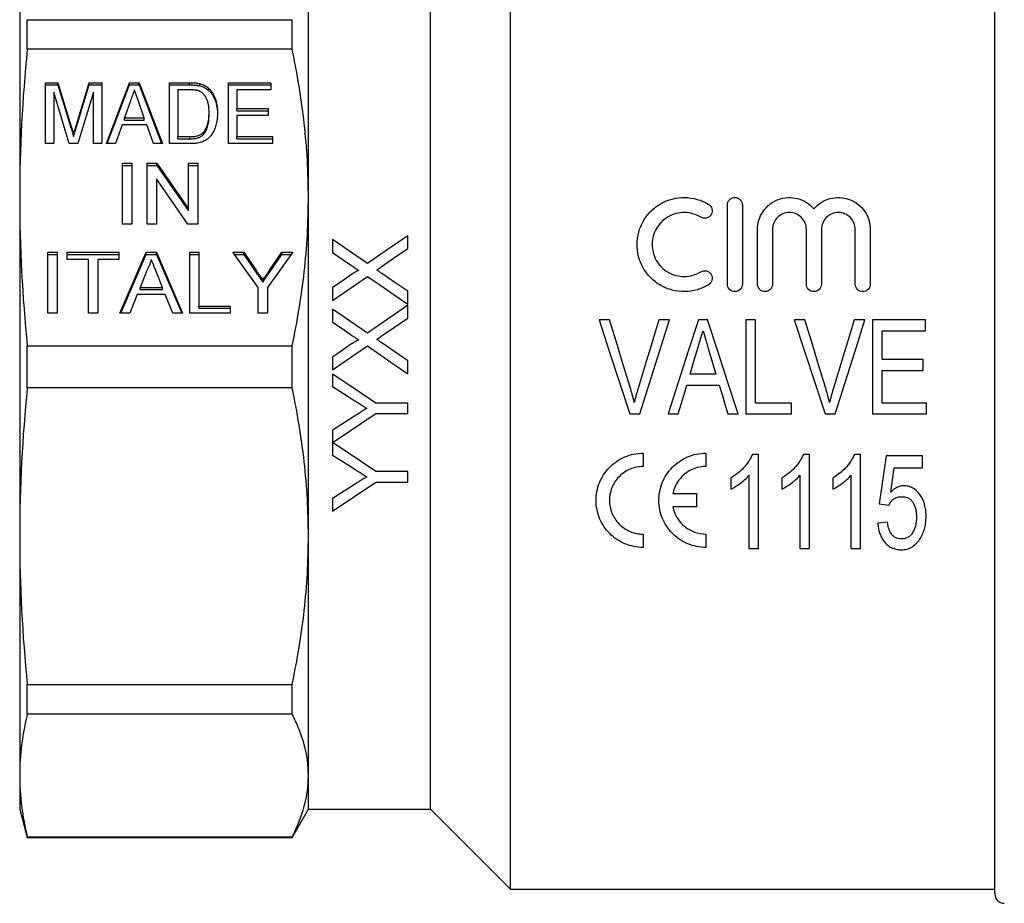
# Model space of a CAD drawing. Extents: x 163 to 244, y 70 to 275.
# Drawn here: x 163 to 215, y 165 to 212 of the extents above; entities that cross this region are included whole.
import ezdxf

# ---------------------------------------------------------------- set-up
doc = ezdxf.new("R2010")
doc.units = 0
doc.linetypes.add('PHANTOM', pattern=[12.7, 6.35, -1.27, 1.27, -1.27, 1.27, -1.27])
doc.layers.get('0').update_dxf_attribs({"linetype": 'CONTINUOUS'})

msp = doc.modelspace()

# ---------------------------------------------------------------- linework, layer by layer
at = {"color": 7, "linetype": 'CONTINUOUS'}
for p, q in [((189.159, 165.536), (189.159, 220.966)), ((214.909, 165.286), (214.909, 221.243)), ((184.909, 193.286), (184.909, 216.786)), ((163.059, 214.997), (163.059, 202.279)), ((178.409, 202.279), (178.409, 214.997)), ((163.461, 210.159), (163.461, 211.733)), ((163.461, 211.733), (177.543, 211.733)), ((177.543, 210.159), (177.543, 211.733)), ((177.543, 210.159), (163.461, 210.159)), ((164.423, 208.382), (165.094, 208.382)), ((164.423, 205.148), (164.423, 208.382)), ((165.094, 208.382), (165.787, 206.113)), ((165.094, 208.267), (165.094, 208.382)), ((166.078, 206.151), (166.76, 208.382)), ((166.76, 208.382), (167.43, 208.382)), ((166.76, 208.267), (166.76, 208.382)), ((167.43, 208.382), (167.43, 205.148)), ((167.67, 205.148), (168.906, 208.382)), ((168.906, 208.382), (169.41, 208.382)), ((168.906, 208.267), (168.906, 208.382)), ((169.41, 208.382), (170.645, 205.148)), ((169.41, 208.267), (169.41, 208.382)), ((171.02, 208.382), (172.085, 208.382)), ((171.02, 205.148), (171.02, 208.382)), ((174.161, 208.382), (176.404, 208.382)), ((174.161, 205.148), (174.161, 208.382)), ((176.404, 208.382), (176.404, 208.009)), ((164.423, 208.267), (165.094, 208.267)), ((165.694, 205.148), (164.872, 207.884)), ((164.872, 207.884), (164.872, 205.148)), ((165.094, 208.267), (165.787, 205.998)), ((166.078, 206.037), (166.76, 208.267)), ((166.981, 207.884), (166.159, 205.148)), ((166.76, 208.267), (167.43, 208.267)), ((166.981, 205.148), (166.981, 207.884)), ((167.714, 205.148), (168.906, 208.267)), ((168.906, 208.267), (169.41, 208.267)), ((169.41, 208.267), (170.601, 205.148)), ((171.02, 208.267), (172.085, 208.267)), ((171.468, 208.009), (171.468, 205.521)), ((172.094, 208.009), (171.468, 208.009)), ((172.636, 208.22), (172.636, 208.335)), ((173.09, 207.989), (173.09, 208.104)), ((174.161, 208.267), (176.404, 208.267)), ((174.609, 208.009), (174.609, 207.014)), ((176.404, 208.009), (174.609, 208.009)), ((168.947, 207.414), (168.631, 206.516)), ((169.684, 206.516), (169.387, 207.358)), ((173.129, 206.675), (173.129, 206.79)), ((174.609, 207.014), (176.27, 207.014)), ((174.609, 206.899), (174.609, 207.014)), ((174.609, 206.899), (176.27, 206.899)), ((176.27, 207.014), (176.27, 206.641)), ((168.631, 206.516), (169.684, 206.516)), ((168.631, 206.401), (168.631, 206.516)), ((168.631, 206.401), (169.684, 206.401)), ((169.684, 206.401), (169.684, 206.516)), ((174.609, 206.641), (174.609, 205.521)), ((176.27, 206.641), (174.609, 206.641)), ((168.499, 206.143), (168.148, 205.148)), ((169.816, 206.143), (168.499, 206.143)), ((170.167, 205.148), (169.816, 206.143)), ((172.832, 205.635), (172.832, 205.75)), ((165.927, 205.523), (165.927, 205.638)), ((171.468, 205.521), (172.104, 205.521)), ((171.468, 205.406), (171.468, 205.521)), ((171.468, 205.406), (172.104, 205.406)), ((174.609, 205.521), (176.494, 205.521)), ((174.609, 205.406), (174.609, 205.521)), ((174.609, 205.406), (176.494, 205.406)), ((176.494, 205.521), (176.494, 205.148)), ((164.872, 205.148), (164.423, 205.148)), ((166.159, 205.148), (165.694, 205.148)), ((167.43, 205.148), (166.981, 205.148)), ((168.148, 205.148), (167.67, 205.148)), ((170.645, 205.148), (170.167, 205.148)), ((172.136, 205.148), (171.02, 205.148)), ((176.494, 205.148), (174.161, 205.148)), ((168.532, 204.102), (169.026, 204.102)), ((168.532, 200.869), (168.532, 204.102)), ((168.532, 203.988), (169.026, 203.988)), ((169.026, 204.102), (169.026, 200.869)), ((169.834, 204.102), (170.355, 204.102)), ((169.834, 200.869), (169.834, 204.102)), ((169.834, 203.988), (170.355, 203.988)), ((170.355, 204.102), (172.032, 201.69)), ((170.355, 203.988), (170.355, 204.102)), ((170.355, 203.988), (172.032, 201.575)), ((172.032, 204.102), (172.526, 204.102)), ((172.032, 201.69), (172.032, 204.102)), ((172.032, 203.988), (172.526, 203.988)), ((172.526, 204.102), (172.526, 200.869)), ((172.004, 200.869), (170.327, 203.282)), ((170.327, 203.282), (170.327, 200.869)), ((163.059, 202.279), (163.059, 184.293)), ((178.409, 184.293), (178.409, 202.279)), ((172.032, 201.575), (172.032, 201.69)), ((200.686, 197.686), (200.686, 201.886)), ((201.486, 201.886), (201.486, 197.686)), ((169.026, 200.869), (168.532, 200.869)), ((170.327, 200.869), (169.834, 200.869)), ((172.526, 200.869), (172.004, 200.869)), ((202.286, 197.686), (202.286, 200.586)), ((203.086, 200.586), (203.086, 197.686)), ((204.886, 197.686), (204.886, 200.586)), ((205.686, 200.586), (205.686, 197.686)), ((207.486, 197.686), (207.486, 200.586)), ((208.286, 200.586), (208.286, 197.686)), ((179.696, 200.051), (179.696, 199.361)), ((183.696, 199.575), (183.696, 200.256)), ((164.558, 199.375), (165.052, 199.375)), ((164.558, 196.141), (164.558, 199.375)), ((164.558, 199.26), (165.052, 199.26)), ((165.052, 199.375), (165.052, 196.141)), ((165.59, 199.375), (168.327, 199.375)), ((165.59, 199.001), (165.59, 199.375)), ((165.59, 199.26), (168.327, 199.26)), ((166.712, 199.001), (165.59, 199.001)), ((166.712, 196.141), (166.712, 199.001)), ((168.327, 199.001), (167.206, 199.001)), ((167.206, 199.001), (167.206, 196.141)), ((168.327, 199.375), (168.327, 199.001)), ((168.387, 196.141), (169.777, 199.375)), ((168.436, 196.141), (169.777, 199.26)), ((169.777, 199.375), (170.333, 199.375)), ((169.777, 199.26), (169.777, 199.375)), ((169.777, 199.26), (170.333, 199.26)), ((170.333, 199.375), (171.723, 196.141)), ((170.333, 199.26), (170.333, 199.375)), ((170.333, 199.26), (171.674, 196.141)), ((172.097, 199.375), (172.59, 199.375)), ((172.097, 196.141), (172.097, 199.375)), ((172.097, 199.26), (172.59, 199.26)), ((172.59, 199.375), (172.59, 196.514)), ((174.39, 199.375), (174.974, 199.375)), ((175.736, 197.511), (174.39, 199.375)), ((174.473, 199.26), (174.974, 199.26)), ((174.974, 199.375), (175.653, 198.386)), ((174.974, 199.26), (174.974, 199.375)), ((174.974, 199.26), (175.653, 198.271)), ((177.576, 199.375), (176.23, 197.511)), ((176.34, 198.423), (176.992, 199.375)), ((176.34, 198.308), (176.992, 199.26)), ((176.992, 199.375), (177.576, 199.375)), ((176.992, 199.26), (176.992, 199.375)), ((176.992, 199.26), (177.493, 199.26)), ((169.816, 198.404), (169.458, 197.509)), ((170.652, 197.509), (170.312, 198.359)), ((175.984, 197.79), (175.984, 197.905)), ((169.458, 197.509), (170.652, 197.509)), ((169.458, 197.394), (169.458, 197.509)), ((169.458, 197.394), (170.652, 197.394)), ((170.652, 197.394), (170.652, 197.509)), ((175.736, 196.141), (175.736, 197.511)), ((176.23, 197.511), (176.23, 196.141)), ((179.696, 197.499), (179.696, 196.82)), ((169.309, 197.136), (168.911, 196.141)), ((170.801, 197.136), (169.309, 197.136)), ((171.199, 196.141), (170.801, 197.136)), ((183.696, 196.615), (183.696, 197.303)), ((172.59, 196.514), (174.25, 196.514)), ((172.59, 196.399), (172.59, 196.514)), ((172.59, 196.399), (174.25, 196.399)), ((174.25, 196.514), (174.25, 196.141)), ((179.696, 196.358), (179.696, 195.669)), ((183.696, 195.883), (183.696, 196.563)), ((165.052, 196.141), (164.558, 196.141)), ((167.206, 196.141), (166.712, 196.141)), ((168.911, 196.141), (168.387, 196.141)), ((171.723, 196.141), (171.199, 196.141)), ((174.25, 196.141), (172.097, 196.141)), ((176.23, 196.141), (175.736, 196.141)), ((194.422, 195.786), (193.86, 195.786)), ((196.033, 190.786), (197.612, 195.786)), ((197.612, 195.786), (197.05, 195.786)), ((199.633, 195.786), (199.149, 195.786)), ((201.666, 195.786), (201.666, 190.786)), ((202.179, 195.786), (201.666, 195.786)), ((202.179, 191.363), (202.179, 195.786)), ((204.807, 195.786), (204.245, 195.786)), ((207.997, 195.786), (207.435, 195.786)), ((211.217, 195.786), (208.397, 195.786)), ((208.397, 195.786), (208.397, 190.786)), ((211.217, 195.209), (211.217, 195.786)), ((208.909, 195.209), (211.217, 195.209)), ((208.909, 193.671), (208.909, 195.209)), ((163.461, 194.399), (177.543, 194.399)), ((163.461, 192.173), (163.461, 194.399)), ((177.543, 192.173), (177.543, 194.399)), ((179.696, 193.807), (179.696, 193.127)), ((199.686, 194.213), (200.076, 192.901)), ((183.696, 192.922), (183.696, 193.611)), ((184.909, 169.786), (184.909, 193.286)), ((211.089, 193.671), (208.909, 193.671)), ((211.089, 193.094), (211.089, 193.671)), ((179.696, 192.904), (179.696, 192.236)), ((200.076, 192.901), (198.704, 192.901)), ((208.909, 193.094), (211.089, 193.094)), ((208.909, 191.363), (208.909, 193.094)), ((177.543, 192.173), (163.461, 192.173)), ((198.533, 192.324), (200.248, 192.324)), ((183.696, 191.365), (182.001, 191.365)), ((183.696, 190.801), (183.696, 191.365)), ((204.102, 191.363), (202.179, 191.363)), ((204.102, 190.786), (204.102, 191.363)), ((211.281, 191.363), (208.909, 191.363)), ((211.281, 190.786), (211.281, 191.363)), ((182.001, 190.801), (183.696, 190.801)), ((195.506, 190.786), (196.033, 190.786)), ((197.529, 190.786), (198.076, 190.786)), ((200.704, 190.786), (201.252, 190.786)), ((201.666, 190.786), (204.102, 190.786)), ((205.891, 190.786), (206.417, 190.786)), ((208.397, 190.786), (211.281, 190.786)), ((179.696, 189.93), (179.696, 189.273)), ((179.696, 189.263), (179.696, 188.595)), ((196.208, 188.702), (196.208, 187.992)), ((199.548, 188.702), (199.548, 187.992)), ((202.345, 188.632), (202.015, 188.632)), ((202.345, 183.632), (202.345, 188.632)), ((205.057, 188.632), (204.726, 188.632)), ((205.057, 183.632), (205.057, 188.632)), ((207.768, 188.632), (207.438, 188.632)), ((207.768, 183.632), (207.768, 188.632)), ((211.057, 188.568), (209.134, 188.568)), ((211.057, 187.927), (211.057, 188.568)), ((183.696, 187.724), (182.001, 187.724)), ((183.696, 187.16), (183.696, 187.724)), ((201.832, 187.529), (201.832, 183.632)), ((204.544, 187.529), (204.544, 183.632)), ((207.256, 187.529), (207.256, 183.632)), ((209.559, 187.927), (211.057, 187.927)), ((182.001, 187.16), (183.696, 187.16)), ((200.871, 187.382), (200.871, 186.792)), ((203.582, 187.382), (203.582, 186.792)), ((206.294, 187.382), (206.294, 186.792)), ((197.788, 186.552), (199.052, 186.552)), ((199.052, 186.552), (199.052, 185.842)), ((179.696, 186.289), (179.696, 185.622)), ((208.749, 186.004), (209.262, 185.94)), ((199.052, 185.842), (197.788, 185.842)), ((209.198, 185.043), (208.685, 184.979)), ((163.059, 184.293), (163.059, 171.575)), ((178.409, 171.575), (178.409, 184.293)), ((196.208, 184.402), (196.208, 183.693)), ((199.548, 184.402), (199.548, 183.693)), ((201.832, 183.632), (202.345, 183.632)), ((204.544, 183.632), (205.057, 183.632)), ((207.256, 183.632), (207.768, 183.632)), ((163.461, 176.413), (177.543, 176.413)), ((163.461, 174.839), (163.461, 176.413)), ((177.543, 174.839), (177.543, 176.413)), ((177.543, 174.839), (163.461, 174.839)), ((163.059, 171.575), (163.059, 169.786)), ((178.409, 169.786), (178.409, 171.575)), ((163.059, 169.786), (163.461, 168.286)), ((177.543, 168.286), (178.409, 169.786)), ((178.409, 169.786), (184.909, 169.786)), ((184.909, 169.786), (189.159, 165.536)), ((163.461, 168.311), (177.543, 168.311)), ((163.461, 168.286), (163.461, 168.311)), ((163.461, 168.286), (177.543, 168.286)), ((177.543, 168.286), (177.543, 168.311)), ((189.159, 165.536), (214.909, 165.536))]:
    msp.add_line(p, q, dxfattribs=at)
at = {"color": 8, "linetype": 'PHANTOM'}
for p, q in [((172.085, 208.267), (172.085, 208.382)), ((165.787, 205.998), (165.787, 206.113)), ((166.078, 206.037), (166.078, 206.151)), ((172.104, 205.406), (172.104, 205.521)), ((176.34, 198.308), (176.34, 198.423)), ((175.653, 198.271), (175.653, 198.386))]:
    msp.add_line(p, q, dxfattribs=at)
at = {"color": 7, "linetype": 'CONTINUOUS', "flags": 128}
for points in [[(181.55, 198.777), (180.929, 199.204), (180.311, 199.628), (179.696, 200.051)], [(183.696, 200.256), (182.984, 199.766), (182.269, 199.273), (181.55, 198.777)], [(182.282, 198.602), (182.991, 199.09), (183.696, 199.575)], [(179.696, 199.361), (180.201, 199.014), (180.709, 198.666)], [(180.708, 198.197), (180.203, 197.849), (179.696, 197.499)], [(179.696, 196.82), (180.313, 197.246), (180.929, 197.67), (181.543, 198.093)], [(181.543, 198.093), (182.258, 197.602), (182.976, 197.109), (183.696, 196.615)], [(183.696, 197.303), (183.006, 197.777), (182.319, 198.249)], [(181.55, 195.085), (180.931, 195.51), (180.312, 195.935), (179.696, 196.358)], [(183.696, 196.563), (182.982, 196.072), (182.267, 195.579), (181.55, 195.085)], [(182.282, 194.91), (182.989, 195.397), (183.696, 195.883)], [(179.696, 195.669), (180.202, 195.322), (180.709, 194.974)], [(193.86, 195.786), (194.409, 194.12), (194.958, 192.452), (195.506, 190.786)], [(195.515, 192.202), (195.15, 193.398), (194.786, 194.593), (194.422, 195.786)], [(197.05, 195.786), (196.686, 194.593), (196.32, 193.398), (195.955, 192.202)], [(199.149, 195.786), (198.609, 194.12), (198.069, 192.452), (197.529, 190.786)], [(201.252, 190.786), (200.713, 192.452), (200.172, 194.12), (199.633, 195.786)], [(204.245, 195.786), (204.793, 194.12), (205.342, 192.452), (205.891, 190.786)], [(205.9, 192.202), (205.535, 193.398), (205.171, 194.593), (204.807, 195.786)], [(207.435, 195.786), (207.07, 194.593), (206.705, 193.398), (206.339, 192.202)], [(206.417, 190.786), (206.944, 192.452), (207.471, 194.12), (207.997, 195.786)], [(180.708, 194.505), (180.202, 194.156), (179.696, 193.807)], [(179.696, 193.127), (180.312, 193.552), (180.928, 193.976), (181.543, 194.401)], [(181.543, 194.401), (182.26, 193.908), (182.978, 193.415), (183.696, 192.922)], [(183.696, 193.611), (183.007, 194.084), (182.319, 194.557)], [(198.704, 192.901), (198.909, 193.59), (199.114, 194.278)], [(182.001, 191.365), (181.233, 191.878), (180.465, 192.391), (179.696, 192.904)], [(179.696, 192.236), (180.284, 191.864), (180.873, 191.491)], [(198.076, 190.786), (198.228, 191.298), (198.38, 191.811), (198.533, 192.324)], [(200.248, 192.324), (200.4, 191.811), (200.552, 191.298), (200.704, 190.786)], [(179.696, 189.273), (180.462, 189.781), (181.23, 190.29), (182.001, 190.801)], [(180.918, 190.706), (180.306, 190.318), (179.696, 189.93)], [(182.001, 187.724), (181.236, 188.235), (180.467, 188.748), (179.696, 189.263)], [(179.696, 188.595), (180.285, 188.222), (180.873, 187.85)], [(209.134, 188.568), (209.005, 187.708), (208.876, 186.853), (208.749, 186.004)], [(209.37, 186.632), (209.464, 187.278), (209.559, 187.927)], [(179.696, 185.622), (180.459, 186.131), (181.227, 186.644), (182.001, 187.16)], [(180.918, 187.065), (180.305, 186.676), (179.696, 186.289)]]:
    msp.add_lwpolyline(points, dxfattribs=at)
at = {"color": 7, "linetype": 'CONTINUOUS'}
msp.add_arc((215.409, 165.286), 0.5, 180, 270, dxfattribs=at)
for points in [[(163.461, 210.159), (163.201, 207.532), (163.059, 204.906), (163.059, 202.279)], [(163.059, 202.279), (163.059, 199.652), (163.201, 197.026), (163.461, 194.399)], [(163.461, 192.173), (163.201, 189.546), (163.059, 186.92), (163.059, 184.293)], [(163.059, 184.293), (163.059, 181.666), (163.201, 179.039), (163.461, 176.413)], [(163.461, 174.839), (163.201, 173.751), (163.059, 172.663), (163.059, 171.575)], [(163.059, 171.575), (163.059, 170.487), (163.201, 169.399), (163.461, 168.311)]]:
    msp.add_open_spline(points, degree=3, dxfattribs=at)
for points, knots in [([(178.409, 202.279), (178.409, 203.591), (178.334, 204.906), (178.114, 206.882), (178.022, 207.542), (177.806, 208.854), (177.682, 209.508), (177.543, 210.159)], [0, 0, 0, 0, 0.5, 0.5, 0.75, 0.75, 1, 1, 1, 1]), ([(172.085, 208.382), (172.115, 208.382), (172.171, 208.381), (172.253, 208.38), (172.33, 208.376), (172.402, 208.371), (172.468, 208.364), (172.529, 208.357), (172.585, 208.347), (172.62, 208.339), (172.636, 208.335)], [0, 0, 0, 0, 0.15798, 0.305893, 0.445118, 0.574421, 0.693889, 0.80488, 0.906504, 1, 1, 1, 1]), ([(169.157, 208.009), (169.123, 207.911), (169.053, 207.712), (168.983, 207.514), (168.947, 207.414)], [0, 0, 0, 0, 0.494436, 1, 1, 1, 1]), ([(169.387, 207.358), (169.376, 207.391), (169.353, 207.455), (169.32, 207.549), (169.288, 207.638), (169.259, 207.721), (169.231, 207.8), (169.205, 207.874), (169.18, 207.943), (169.165, 207.987), (169.157, 208.009)], [0, 0, 0, 0, 0.152258, 0.296442, 0.432844, 0.561173, 0.682619, 0.795992, 0.901583, 1, 1, 1, 1]), ([(172.085, 208.267), (172.115, 208.267), (172.171, 208.267), (172.253, 208.265), (172.33, 208.261), (172.402, 208.256), (172.468, 208.249), (172.529, 208.242), (172.585, 208.232), (172.62, 208.224), (172.636, 208.22)], [0, 0, 0, 0, 0.15798, 0.305893, 0.445118, 0.574421, 0.693889, 0.80488, 0.906504, 1, 1, 1, 1]), ([(172.603, 207.942), (172.589, 207.947), (172.559, 207.959), (172.51, 207.972), (172.455, 207.984), (172.394, 207.992), (172.328, 208), (172.255, 208.005), (172.176, 208.008), (172.122, 208.008), (172.094, 208.009)], [0, 0, 0, 0, 0.0888227, 0.1865524, 0.2950207, 0.4130853, 0.5441782, 0.6841643, 0.8360218, 1, 1, 1, 1]), ([(173.129, 206.79), (173.128, 206.831), (173.128, 206.911), (173.12, 207.028), (173.108, 207.137), (173.092, 207.239), (173.07, 207.333), (173.044, 207.421), (173.013, 207.501), (172.977, 207.573), (172.937, 207.639), (172.896, 207.7), (172.852, 207.754), (172.807, 207.803), (172.759, 207.847), (172.71, 207.885), (172.658, 207.917), (172.621, 207.934), (172.603, 207.942)], [0, 0, 0, 0, 0.09394, 0.182624, 0.266153, 0.344259, 0.417177, 0.486015, 0.550424, 0.610497, 0.66772, 0.721882, 0.773225, 0.822032, 0.868978, 0.913683, 0.957329, 1, 1, 1, 1]), ([(172.636, 208.335), (172.68, 208.323), (172.764, 208.3), (172.884, 208.248), (172.993, 208.183), (173.058, 208.13), (173.09, 208.104)], [0, 0, 0, 0, 0.257436, 0.505998, 0.752968, 1, 1, 1, 1]), ([(172.636, 208.22), (172.68, 208.209), (172.764, 208.186), (172.884, 208.133), (172.993, 208.069), (173.058, 208.016), (173.09, 207.989)], [0, 0, 0, 0, 0.257436, 0.505998, 0.752968, 1, 1, 1, 1]), ([(173.09, 208.104), (173.11, 208.086), (173.151, 208.049), (173.206, 207.988), (173.257, 207.925), (173.305, 207.858), (173.349, 207.786), (173.389, 207.712), (173.425, 207.633), (173.468, 207.522), (173.513, 207.375), (173.55, 207.188), (173.573, 206.989), (173.576, 206.853), (173.577, 206.782)], [0, 0, 0, 0, 0.054603, 0.1097059, 0.1648884, 0.2206224, 0.2778654, 0.3358253, 0.3951207, 0.4561165, 0.5823446, 0.7142201, 0.8531548, 1, 1, 1, 1]), ([(173.09, 207.989), (173.11, 207.971), (173.151, 207.934), (173.206, 207.873), (173.257, 207.81), (173.305, 207.743), (173.349, 207.672), (173.389, 207.597), (173.425, 207.518), (173.468, 207.407), (173.513, 207.26), (173.55, 207.073), (173.573, 206.874), (173.576, 206.738), (173.577, 206.668)], [0, 0, 0, 0, 0.054603, 0.1097059, 0.1648884, 0.2206224, 0.2778654, 0.3358253, 0.3951207, 0.4561165, 0.5823446, 0.7142201, 0.8531548, 1, 1, 1, 1]), ([(172.832, 205.75), (172.855, 205.777), (172.902, 205.834), (172.96, 205.932), (173.01, 206.042), (173.053, 206.165), (173.087, 206.302), (173.111, 206.452), (173.126, 206.616), (173.128, 206.73), (173.129, 206.79)], [0, 0, 0, 0, 0.094381, 0.195522, 0.304144, 0.421578, 0.549664, 0.687814, 0.837929, 1, 1, 1, 1]), ([(173.577, 206.782), (173.576, 206.723), (173.575, 206.607), (173.559, 206.438), (173.534, 206.28), (173.497, 206.132), (173.453, 205.996), (173.403, 205.872), (173.349, 205.759), (173.286, 205.66), (173.22, 205.571), (173.152, 205.493), (173.079, 205.424), (173.004, 205.364), (172.922, 205.314), (172.833, 205.269), (172.736, 205.233), (172.632, 205.201), (172.519, 205.178), (172.399, 205.16), (172.27, 205.15), (172.181, 205.149), (172.136, 205.148)], [0, 0, 0, 0, 0.07426, 0.144443, 0.210823, 0.273723, 0.332694, 0.387503, 0.438657, 0.486131, 0.530599, 0.57248, 0.611854, 0.649635, 0.68686, 0.725371, 0.765283, 0.807388, 0.851559, 0.898123, 0.947533, 1, 1, 1, 1]), ([(172.832, 205.635), (172.855, 205.662), (172.902, 205.719), (172.96, 205.817), (173.01, 205.927), (173.053, 206.05), (173.087, 206.187), (173.111, 206.338), (173.126, 206.502), (173.128, 206.616), (173.129, 206.675)], [0, 0, 0, 0, 0.094381, 0.195522, 0.304144, 0.421578, 0.549664, 0.687814, 0.837929, 1, 1, 1, 1]), ([(165.787, 206.113), (165.795, 206.087), (165.81, 206.037), (165.831, 205.965), (165.851, 205.899), (165.87, 205.837), (165.885, 205.78), (165.901, 205.728), (165.914, 205.681), (165.923, 205.652), (165.927, 205.638)], [0, 0, 0, 0, 0.162585, 0.313967, 0.454847, 0.58452, 0.704271, 0.813506, 0.911544, 1, 1, 1, 1]), ([(165.787, 205.998), (165.795, 205.972), (165.81, 205.923), (165.831, 205.85), (165.851, 205.784), (165.87, 205.722), (165.885, 205.665), (165.901, 205.614), (165.914, 205.567), (165.923, 205.537), (165.927, 205.523)], [0, 0, 0, 0, 0.162585, 0.313967, 0.454847, 0.58452, 0.704271, 0.813506, 0.911544, 1, 1, 1, 1]), ([(165.927, 205.638), (165.931, 205.653), (165.94, 205.686), (165.954, 205.737), (165.971, 205.794), (165.99, 205.855), (166.009, 205.922), (166.03, 205.994), (166.053, 206.071), (166.07, 206.124), (166.078, 206.151)], [0, 0, 0, 0, 0.089116, 0.189748, 0.299552, 0.419386, 0.549251, 0.689147, 0.839395, 1, 1, 1, 1]), ([(165.927, 205.523), (165.931, 205.538), (165.94, 205.571), (165.954, 205.622), (165.971, 205.679), (165.99, 205.74), (166.009, 205.807), (166.03, 205.879), (166.053, 205.956), (166.07, 206.009), (166.078, 206.037)], [0, 0, 0, 0, 0.089116, 0.189748, 0.299552, 0.419386, 0.549251, 0.689147, 0.839395, 1, 1, 1, 1]), ([(172.104, 205.521), (172.15, 205.522), (172.238, 205.523), (172.362, 205.534), (172.47, 205.552), (172.564, 205.578), (172.644, 205.612), (172.716, 205.651), (172.779, 205.697), (172.814, 205.732), (172.832, 205.75)], [0, 0, 0, 0, 0.175535, 0.331434, 0.468733, 0.589498, 0.698806, 0.803593, 0.902735, 1, 1, 1, 1]), ([(172.104, 205.406), (172.15, 205.407), (172.238, 205.409), (172.362, 205.419), (172.47, 205.438), (172.564, 205.463), (172.644, 205.497), (172.716, 205.536), (172.779, 205.582), (172.814, 205.618), (172.832, 205.635)], [0, 0, 0, 0, 0.175535, 0.331434, 0.468733, 0.589498, 0.698806, 0.803593, 0.902735, 1, 1, 1, 1]), ([(177.543, 194.399), (177.822, 195.707), (178.04, 197.018), (178.334, 199.644), (178.409, 200.96), (178.409, 202.279)], [0, 0, 0, 0, 0.5, 0.5, 1, 1, 1, 1]), ([(199.686, 197.652), (199.494, 197.535), (199.291, 197.445), (198.862, 197.322), (198.638, 197.289), (198.193, 197.283), (197.967, 197.311), (197.537, 197.423), (197.328, 197.509), (196.942, 197.731), (196.767, 197.866), (196.452, 198.184), (196.319, 198.359), (196.101, 198.742), (196.018, 198.949), (195.909, 199.37), (195.882, 199.591), (195.886, 200.023), (195.916, 200.24), (196.031, 200.658), (196.114, 200.856), (196.333, 201.232), (196.467, 201.405), (196.775, 201.711), (196.952, 201.847), (197.238, 202.01), (197.336, 202.059), (197.541, 202.142), (197.648, 202.178), (197.972, 202.262), (198.192, 202.289), (198.642, 202.283), (198.862, 202.25), (199.29, 202.127), (199.496, 202.036), (199.686, 201.92)], [0, 0, 0, 0, 0.0625, 0.0625, 0.125, 0.125, 0.1875, 0.1875, 0.25, 0.25, 0.3125, 0.3125, 0.375, 0.375, 0.4375, 0.4375, 0.5, 0.5, 0.5625, 0.5625, 0.625, 0.625, 0.6875, 0.6875, 0.75, 0.75, 0.78125, 0.78125, 0.8125, 0.8125, 0.875, 0.875, 0.9375, 0.9375, 1, 1, 1, 1]), ([(200.686, 201.886), (200.686, 201.989), (200.726, 202.09), (200.872, 202.24), (200.978, 202.286), (201.192, 202.286), (201.298, 202.241), (201.445, 202.09), (201.486, 201.989), (201.486, 201.886)], [0, 0, 0, 0, 0.25, 0.25, 0.5, 0.5, 0.75, 0.75, 1, 1, 1, 1]), ([(202.286, 200.586), (202.286, 200.757), (202.311, 200.924), (202.411, 201.249), (202.486, 201.404), (202.677, 201.685), (202.796, 201.813), (203.065, 202.026), (203.22, 202.114), (203.545, 202.237), (203.721, 202.274), (204.071, 202.293), (204.25, 202.274), (204.588, 202.185), (204.751, 202.114), (205.043, 201.928), (205.174, 201.814), (205.286, 201.681)], [0, 0, 0, 0, 0.125, 0.125, 0.25, 0.25, 0.375, 0.375, 0.5, 0.5, 0.625, 0.625, 0.75, 0.75, 0.875, 0.875, 1, 1, 1, 1]), ([(205.286, 201.681), (205.397, 201.813), (205.526, 201.926), (205.82, 202.113), (205.98, 202.184), (206.319, 202.274), (206.496, 202.293), (206.847, 202.275), (207.022, 202.238), (207.349, 202.115), (207.502, 202.028), (207.773, 201.814), (207.892, 201.687), (208.084, 201.406), (208.159, 201.25), (208.259, 200.928), (208.286, 200.757), (208.286, 200.586)], [0, 0, 0, 0, 0.125, 0.125, 0.25, 0.25, 0.375, 0.375, 0.5, 0.5, 0.625, 0.625, 0.75, 0.75, 0.875, 0.875, 1, 1, 1, 1]), ([(199.686, 201.92), (199.777, 201.865), (199.841, 201.775), (199.89, 201.576), (199.875, 201.467), (199.771, 201.289), (199.682, 201.219), (199.475, 201.165), (199.36, 201.182), (199.269, 201.237)], [0, 0, 0, 0, 0.25, 0.25, 0.5, 0.5, 0.75, 0.75, 1, 1, 1, 1]), ([(199.269, 201.237), (199.14, 201.316), (199.002, 201.377), (198.712, 201.461), (198.56, 201.484), (198.257, 201.488), (198.104, 201.469), (197.812, 201.394), (197.67, 201.336), (197.41, 201.187), (197.29, 201.096), (197.078, 200.885), (196.988, 200.768), (196.839, 200.512), (196.782, 200.375), (196.705, 200.091), (196.685, 199.942), (196.683, 199.649), (196.701, 199.5), (196.776, 199.213), (196.832, 199.076), (196.98, 198.815), (197.072, 198.695), (197.283, 198.482), (197.404, 198.388), (197.665, 198.238), (197.807, 198.179), (198.1, 198.103), (198.251, 198.084), (198.557, 198.088), (198.706, 198.11), (198.998, 198.194), (199.139, 198.255), (199.269, 198.335)], [0, 0, 0, 0, 0.0625, 0.0625, 0.125, 0.125, 0.1875, 0.1875, 0.25, 0.25, 0.3125, 0.3125, 0.375, 0.375, 0.4375, 0.4375, 0.5, 0.5, 0.5625, 0.5625, 0.625, 0.625, 0.6875, 0.6875, 0.75, 0.75, 0.8125, 0.8125, 0.875, 0.875, 0.9375, 0.9375, 1, 1, 1, 1]), ([(204.886, 200.586), (204.886, 200.703), (204.863, 200.817), (204.775, 201.033), (204.71, 201.132), (204.546, 201.3), (204.446, 201.368), (204.227, 201.461), (204.106, 201.486), (203.867, 201.486), (203.747, 201.462), (203.527, 201.369), (203.427, 201.302), (203.178, 201.048), (203.086, 200.82), (203.086, 200.586)], [0, 0, 0, 0, 0.125, 0.125, 0.25, 0.25, 0.375, 0.375, 0.5, 0.5, 0.625, 0.625, 0.75, 0.75, 1, 1, 1, 1]), ([(207.486, 200.586), (207.486, 200.703), (207.463, 200.817), (207.375, 201.033), (207.31, 201.132), (207.146, 201.3), (207.046, 201.368), (206.827, 201.461), (206.706, 201.486), (206.467, 201.486), (206.347, 201.462), (206.127, 201.369), (206.027, 201.302), (205.778, 201.048), (205.686, 200.82), (205.686, 200.586)], [0, 0, 0, 0, 0.125, 0.125, 0.25, 0.25, 0.375, 0.375, 0.5, 0.5, 0.625, 0.625, 0.75, 0.75, 1, 1, 1, 1]), ([(170.055, 199.001), (170.041, 198.95), (170.015, 198.848), (169.958, 198.697), (169.894, 198.548), (169.842, 198.453), (169.816, 198.404)], [0, 0, 0, 0, 0.247294, 0.495608, 0.746359, 1, 1, 1, 1]), ([(170.312, 198.359), (170.299, 198.392), (170.274, 198.456), (170.236, 198.549), (170.201, 198.638), (170.167, 198.72), (170.136, 198.798), (170.108, 198.871), (170.08, 198.938), (170.063, 198.981), (170.055, 199.001)], [0, 0, 0, 0, 0.153148, 0.299433, 0.436426, 0.565671, 0.686508, 0.799269, 0.903395, 1, 1, 1, 1]), ([(175.984, 197.905), (176.008, 197.941), (176.061, 198.017), (176.145, 198.14), (176.239, 198.276), (176.305, 198.372), (176.34, 198.423)], [0, 0, 0, 0, 0.207834, 0.444075, 0.707834, 1, 1, 1, 1]), ([(180.709, 198.666), (180.773, 198.622), (180.836, 198.579), (180.899, 198.535), (180.931, 198.514), (180.963, 198.492), (180.995, 198.47), (181.026, 198.448), (181.058, 198.427), (181.09, 198.405)], [0, 0, 0, 0, 0.0002326936, 0.0002326936, 0.0002326936, 0.0003490415, 0.0003490415, 0.0003490415, 0.0004653899, 0.0004653899, 0.0004653899, 0.0004653899]), ([(182.044, 198.438), (182.064, 198.451), (182.084, 198.465), (182.104, 198.478), (182.134, 198.499), (182.163, 198.519), (182.193, 198.54), (182.223, 198.561), (182.252, 198.581), (182.282, 198.602)], [0, 0, 0, 0, 0.0000728813, 0.0000728813, 0.0000728813, 0.0001822043, 0.0001822043, 0.0001822043, 0.0002915287, 0.0002915287, 0.0002915287, 0.0002915287]), ([(182.319, 198.249), (182.296, 198.265), (182.273, 198.281), (182.25, 198.296), (182.227, 198.312), (182.204, 198.327), (182.181, 198.343), (182.136, 198.375), (182.09, 198.406), (182.044, 198.438)], [0, 0, 0, 0, 0.0000839166, 0.0000839166, 0.0000839166, 0.0001678337, 0.0001678337, 0.0001678337, 0.000335662, 0.000335662, 0.000335662, 0.000335662]), ([(199.269, 198.335), (199.359, 198.39), (199.471, 198.407), (199.675, 198.356), (199.766, 198.289), (199.874, 198.11), (199.891, 198.001), (199.841, 197.797), (199.776, 197.707), (199.686, 197.652)], [0, 0, 0, 0, 0.25, 0.25, 0.5, 0.5, 0.75, 0.75, 1, 1, 1, 1]), ([(175.653, 198.386), (175.683, 198.342), (175.742, 198.257), (175.827, 198.132), (175.908, 198.016), (175.959, 197.941), (175.984, 197.905)], [0, 0, 0, 0, 0.27481, 0.53324, 0.77433, 1, 1, 1, 1]), ([(175.653, 198.271), (175.683, 198.227), (175.742, 198.142), (175.827, 198.018), (175.908, 197.901), (175.959, 197.826), (175.984, 197.79)], [0, 0, 0, 0, 0.27481, 0.53324, 0.77433, 1, 1, 1, 1]), ([(175.984, 197.79), (176.008, 197.826), (176.061, 197.902), (176.145, 198.025), (176.239, 198.162), (176.305, 198.258), (176.34, 198.308)], [0, 0, 0, 0, 0.207834, 0.444075, 0.707834, 1, 1, 1, 1]), ([(181.09, 198.405), (181.053, 198.405), (181.019, 198.388), (180.954, 198.355), (180.923, 198.336), (180.829, 198.279), (180.769, 198.238), (180.708, 198.197)], [0, 0, 0, 0, 0.25, 0.25, 0.5, 0.5, 1, 1, 1, 1]), ([(201.486, 197.686), (201.486, 197.581), (201.443, 197.478), (201.296, 197.33), (201.191, 197.286), (200.981, 197.286), (200.877, 197.329), (200.728, 197.479), (200.686, 197.581), (200.686, 197.686)], [0, 0, 0, 0, 0.25, 0.25, 0.5, 0.5, 0.75, 0.75, 1, 1, 1, 1]), ([(203.086, 197.686), (203.086, 197.581), (203.043, 197.478), (202.896, 197.33), (202.791, 197.286), (202.581, 197.286), (202.477, 197.329), (202.328, 197.479), (202.286, 197.581), (202.286, 197.686)], [0, 0, 0, 0, 0.25, 0.25, 0.5, 0.5, 0.75, 0.75, 1, 1, 1, 1]), ([(205.686, 197.686), (205.686, 197.581), (205.643, 197.478), (205.496, 197.33), (205.391, 197.286), (205.181, 197.286), (205.077, 197.329), (204.928, 197.479), (204.886, 197.581), (204.886, 197.686)], [0, 0, 0, 0, 0.25, 0.25, 0.5, 0.5, 0.75, 0.75, 1, 1, 1, 1]), ([(208.286, 197.686), (208.286, 197.581), (208.243, 197.478), (208.096, 197.33), (207.991, 197.286), (207.781, 197.286), (207.677, 197.329), (207.528, 197.479), (207.486, 197.581), (207.486, 197.686)], [0, 0, 0, 0, 0.25, 0.25, 0.5, 0.5, 0.75, 0.75, 1, 1, 1, 1]), ([(180.709, 194.974), (180.773, 194.93), (180.836, 194.886), (180.899, 194.843), (180.931, 194.821), (180.963, 194.8), (180.995, 194.778), (181.026, 194.756), (181.058, 194.734), (181.09, 194.712)], [0, 0, 0, 0, 0.0002309706, 0.0002309706, 0.0002309706, 0.0003464567, 0.0003464567, 0.0003464567, 0.0004619434, 0.0004619434, 0.0004619434, 0.0004619434]), ([(182.044, 194.745), (182.064, 194.759), (182.084, 194.773), (182.104, 194.786), (182.134, 194.807), (182.163, 194.827), (182.193, 194.848), (182.223, 194.868), (182.252, 194.889), (182.282, 194.91)], [0, 0, 0, 0, 0.0000723402, 0.0000723402, 0.0000723402, 0.0001808513, 0.0001808513, 0.0001808513, 0.0002893638, 0.0002893638, 0.0002893638, 0.0002893638]), ([(182.319, 194.557), (182.296, 194.573), (182.273, 194.588), (182.25, 194.604), (182.227, 194.619), (182.204, 194.635), (182.181, 194.651), (182.136, 194.682), (182.09, 194.714), (182.044, 194.745)], [0, 0, 0, 0, 0.0000833337, 0.0000833337, 0.0000833337, 0.0001666678, 0.0001666678, 0.0001666678, 0.0003333303, 0.0003333303, 0.0003333303, 0.0003333303]), ([(199.114, 194.278), (199.137, 194.356), (199.16, 194.434), (199.183, 194.511), (199.218, 194.627), (199.252, 194.744), (199.287, 194.86), (199.321, 194.976), (199.356, 195.093), (199.39, 195.209)], [0, 0, 0, 0, 0.0002429442, 0.0002429442, 0.0002429442, 0.0006074141, 0.0006074141, 0.0006074141, 0.0009719363, 0.0009719363, 0.0009719363, 0.0009719363]), ([(199.39, 195.209), (199.439, 195.043), (199.488, 194.877), (199.537, 194.711), (199.562, 194.628), (199.587, 194.545), (199.612, 194.462), (199.637, 194.38), (199.661, 194.296), (199.686, 194.213)], [0, 0, 0, 0, 0.000519814, 0.000519814, 0.000519814, 0.000779791, 0.000779791, 0.000779791, 0.001039785, 0.001039785, 0.001039785, 0.001039785]), ([(181.09, 194.712), (181.053, 194.712), (181.019, 194.696), (180.954, 194.663), (180.923, 194.644), (180.829, 194.587), (180.769, 194.546), (180.708, 194.505)], [0, 0, 0, 0, 0.25, 0.25, 0.5, 0.5, 1, 1, 1, 1]), ([(178.409, 184.293), (178.409, 185.605), (178.334, 186.92), (178.114, 188.896), (178.022, 189.556), (177.806, 190.868), (177.682, 191.521), (177.543, 192.173)], [0, 0, 0, 0, 0.5, 0.5, 0.75, 0.75, 1, 1, 1, 1]), ([(195.736, 191.395), (195.704, 191.53), (195.669, 191.666), (195.632, 191.8), (195.613, 191.867), (195.594, 191.934), (195.575, 192.001), (195.555, 192.068), (195.535, 192.135), (195.515, 192.202)], [0, 0, 0, 0, 0.0004189113, 0.0004189113, 0.0004189113, 0.0006285604, 0.0006285604, 0.0006285604, 0.0008382468, 0.0008382468, 0.0008382468, 0.0008382468]), ([(195.955, 192.202), (195.915, 192.069), (195.875, 191.935), (195.839, 191.8), (195.821, 191.733), (195.803, 191.666), (195.786, 191.598), (195.769, 191.53), (195.753, 191.463), (195.736, 191.395)], [0, 0, 0, 0, 0.0004185576, 0.0004185576, 0.0004185576, 0.0006280018, 0.0006280018, 0.0006280018, 0.0008374931, 0.0008374931, 0.0008374931, 0.0008374931]), ([(206.121, 191.395), (206.088, 191.53), (206.054, 191.666), (206.017, 191.8), (205.998, 191.867), (205.979, 191.934), (205.959, 192.001), (205.94, 192.068), (205.92, 192.135), (205.9, 192.202)], [0, 0, 0, 0, 0.0004189113, 0.0004189113, 0.0004189113, 0.0006285604, 0.0006285604, 0.0006285604, 0.0008382468, 0.0008382468, 0.0008382468, 0.0008382468]), ([(206.339, 192.202), (206.3, 192.069), (206.26, 191.935), (206.224, 191.8), (206.205, 191.733), (206.188, 191.666), (206.171, 191.598), (206.154, 191.53), (206.137, 191.463), (206.121, 191.395)], [0, 0, 0, 0, 0.0004185576, 0.0004185576, 0.0004185576, 0.0006280018, 0.0006280018, 0.0006280018, 0.0008374931, 0.0008374931, 0.0008374931, 0.0008374931]), ([(180.873, 191.491), (180.926, 191.457), (180.98, 191.424), (181.033, 191.39), (181.113, 191.339), (181.193, 191.288), (181.274, 191.237), (181.354, 191.186), (181.434, 191.135), (181.514, 191.084)], [0, 0, 0, 0, 0.0001900272, 0.0001900272, 0.0001900272, 0.0004750728, 0.0004750728, 0.0004750728, 0.0007601234, 0.0007601234, 0.0007601234, 0.0007601234]), ([(181.514, 191.084), (181.464, 191.053), (181.414, 191.022), (181.365, 190.99), (181.29, 190.943), (181.216, 190.895), (181.141, 190.848), (181.067, 190.801), (180.993, 190.753), (180.918, 190.706)], [0, 0, 0, 0, 0.0001765864, 0.0001765864, 0.0001765864, 0.0004414716, 0.0004414716, 0.0004414716, 0.0007063599, 0.0007063599, 0.0007063599, 0.0007063599]), ([(196.208, 183.693), (196.04, 183.693), (195.874, 183.709), (195.55, 183.775), (195.388, 183.825), (195.084, 183.953), (194.94, 184.031), (194.668, 184.215), (194.541, 184.321), (194.2, 184.666), (194.018, 184.941), (193.834, 185.385), (193.786, 185.541), (193.722, 185.856), (193.705, 186.015), (193.702, 186.337), (193.717, 186.501), (193.777, 186.818), (193.822, 186.974), (193.943, 187.278), (194.019, 187.425), (194.197, 187.699), (194.3, 187.827), (194.532, 188.066), (194.659, 188.172), (194.932, 188.359), (195.08, 188.439), (195.387, 188.569), (195.545, 188.618), (195.871, 188.685), (196.04, 188.702), (196.208, 188.702)], [0, 0, 0, 0, 0.0625, 0.0625, 0.125, 0.125, 0.1875, 0.1875, 0.25, 0.25, 0.375, 0.375, 0.4375, 0.4375, 0.5, 0.5, 0.5625, 0.5625, 0.625, 0.625, 0.6875, 0.6875, 0.75, 0.75, 0.8125, 0.8125, 0.875, 0.875, 0.9375, 0.9375, 1, 1, 1, 1]), ([(199.548, 183.693), (199.379, 183.693), (199.214, 183.709), (198.889, 183.775), (198.728, 183.825), (198.424, 183.953), (198.28, 184.031), (198.008, 184.215), (197.881, 184.321), (197.54, 184.666), (197.358, 184.941), (197.173, 185.385), (197.125, 185.541), (197.061, 185.856), (197.045, 186.015), (197.042, 186.337), (197.056, 186.501), (197.116, 186.819), (197.161, 186.974), (197.282, 187.278), (197.359, 187.425), (197.537, 187.699), (197.639, 187.828), (197.872, 188.066), (197.999, 188.172), (198.271, 188.359), (198.419, 188.439), (198.726, 188.569), (198.885, 188.618), (199.211, 188.685), (199.379, 188.702), (199.548, 188.702)], [0, 0, 0, 0, 0.0625, 0.0625, 0.125, 0.125, 0.1875, 0.1875, 0.25, 0.25, 0.375, 0.375, 0.4375, 0.4375, 0.5, 0.5, 0.5625, 0.5625, 0.625, 0.625, 0.6875, 0.6875, 0.75, 0.75, 0.8125, 0.8125, 0.875, 0.875, 0.9375, 0.9375, 1, 1, 1, 1]), ([(202.015, 188.632), (201.986, 188.567), (201.957, 188.501), (201.889, 188.376), (201.851, 188.315), (201.73, 188.137), (201.639, 188.026), (201.444, 187.815), (201.338, 187.717), (201.114, 187.537), (200.993, 187.459), (200.871, 187.382)], [0, 0, 0, 0, 0.125, 0.125, 0.25, 0.25, 0.5, 0.5, 0.75, 0.75, 1, 1, 1, 1]), ([(204.726, 188.632), (204.697, 188.567), (204.668, 188.501), (204.601, 188.376), (204.563, 188.315), (204.441, 188.137), (204.35, 188.026), (204.155, 187.815), (204.05, 187.717), (203.825, 187.537), (203.705, 187.459), (203.582, 187.382)], [0, 0, 0, 0, 0.125, 0.125, 0.25, 0.25, 0.5, 0.5, 0.75, 0.75, 1, 1, 1, 1]), ([(207.438, 188.632), (207.409, 188.567), (207.38, 188.501), (207.312, 188.376), (207.274, 188.315), (207.153, 188.137), (207.062, 188.026), (206.867, 187.815), (206.761, 187.717), (206.537, 187.537), (206.416, 187.459), (206.294, 187.382)], [0, 0, 0, 0, 0.125, 0.125, 0.25, 0.25, 0.5, 0.5, 0.75, 0.75, 1, 1, 1, 1]), ([(196.208, 187.992), (196.088, 187.992), (195.969, 187.98), (195.736, 187.933), (195.62, 187.897), (195.4, 187.805), (195.296, 187.748), (195.1, 187.614), (195.008, 187.537), (194.761, 187.285), (194.63, 187.083), (194.499, 186.759), (194.466, 186.646), (194.423, 186.417), (194.413, 186.302), (194.414, 186.071), (194.426, 185.955), (194.472, 185.729), (194.505, 185.619), (194.593, 185.405), (194.648, 185.302), (194.775, 185.11), (194.848, 185.02), (195.096, 184.769), (195.292, 184.636), (195.621, 184.497), (195.734, 184.462), (195.967, 184.415), (196.088, 184.402), (196.208, 184.402)], [0, 0, 0, 0, 0.0625, 0.0625, 0.125, 0.125, 0.1875, 0.1875, 0.25, 0.25, 0.375, 0.375, 0.4375, 0.4375, 0.5, 0.5, 0.5625, 0.5625, 0.625, 0.625, 0.6875, 0.6875, 0.75, 0.75, 0.875, 0.875, 0.9375, 0.9375, 1, 1, 1, 1]), ([(199.548, 187.992), (199.339, 187.992), (199.135, 187.956), (198.743, 187.815), (198.563, 187.712), (198.085, 187.317), (197.869, 186.951), (197.788, 186.552)], [0, 0, 0, 0, 0.25, 0.25, 0.5, 0.5, 1, 1, 1, 1]), ([(180.873, 187.85), (180.926, 187.816), (180.98, 187.783), (181.033, 187.749), (181.113, 187.698), (181.193, 187.647), (181.274, 187.596), (181.354, 187.545), (181.434, 187.494), (181.514, 187.443)], [0, 0, 0, 0, 0.0001914487, 0.0001914487, 0.0001914487, 0.0004786276, 0.0004786276, 0.0004786276, 0.0007658127, 0.0007658127, 0.0007658127, 0.0007658127]), ([(181.514, 187.443), (181.464, 187.412), (181.414, 187.381), (181.364, 187.349), (181.29, 187.302), (181.216, 187.254), (181.141, 187.207), (181.067, 187.16), (180.993, 187.112), (180.918, 187.065)], [0, 0, 0, 0, 0.0001780591, 0.0001780591, 0.0001780591, 0.0004451547, 0.0004451547, 0.0004451547, 0.0007122541, 0.0007122541, 0.0007122541, 0.0007122541]), ([(200.871, 186.792), (200.962, 186.837), (201.052, 186.885), (201.223, 186.996), (201.306, 187.054), (201.469, 187.176), (201.548, 187.241), (201.697, 187.378), (201.766, 187.452), (201.832, 187.529)], [0, 0, 0, 0, 0.25, 0.25, 0.5, 0.5, 0.75, 0.75, 1, 1, 1, 1]), ([(203.582, 186.792), (203.674, 186.837), (203.763, 186.885), (203.935, 186.996), (204.018, 187.054), (204.181, 187.176), (204.259, 187.241), (204.409, 187.378), (204.478, 187.452), (204.544, 187.529)], [0, 0, 0, 0, 0.25, 0.25, 0.5, 0.5, 0.75, 0.75, 1, 1, 1, 1]), ([(206.294, 186.792), (206.386, 186.837), (206.475, 186.885), (206.646, 186.996), (206.729, 187.054), (206.892, 187.176), (206.971, 187.241), (207.12, 187.378), (207.189, 187.452), (207.256, 187.529)], [0, 0, 0, 0, 0.25, 0.25, 0.5, 0.5, 0.75, 0.75, 1, 1, 1, 1]), ([(210.08, 186.966), (210.046, 186.965), (210.012, 186.964), (209.946, 186.956), (209.913, 186.949), (209.816, 186.924), (209.752, 186.901), (209.631, 186.84), (209.575, 186.804), (209.468, 186.724), (209.419, 186.678), (209.37, 186.632)], [0, 0, 0, 0, 0.125, 0.125, 0.25, 0.25, 0.5, 0.5, 0.75, 0.75, 1, 1, 1, 1]), ([(211.249, 185.347), (211.248, 185.438), (211.246, 185.528), (211.227, 185.708), (211.212, 185.797), (211.153, 186.062), (211.086, 186.237), (210.894, 186.552), (210.77, 186.696), (210.536, 186.857), (210.451, 186.897), (210.315, 186.939), (210.269, 186.95), (210.175, 186.962), (210.128, 186.964), (210.08, 186.966)], [0, 0, 0, 0, 0.125, 0.125, 0.25, 0.25, 0.5, 0.5, 0.75, 0.75, 0.875, 0.875, 0.9375, 0.9375, 1, 1, 1, 1]), ([(209.262, 185.94), (209.296, 186.002), (209.332, 186.063), (209.422, 186.173), (209.473, 186.225), (209.588, 186.31), (209.654, 186.342), (209.794, 186.381), (209.868, 186.386), (209.941, 186.389)], [0, 0, 0, 0, 0.25, 0.25, 0.5, 0.5, 0.75, 0.75, 1, 1, 1, 1]), ([(209.941, 186.389), (210.006, 186.387), (210.071, 186.384), (210.197, 186.357), (210.259, 186.335), (210.373, 186.275), (210.424, 186.234), (210.513, 186.143), (210.549, 186.089), (210.642, 185.924), (210.681, 185.803), (210.715, 185.619), (210.724, 185.557), (210.734, 185.434), (210.735, 185.371), (210.736, 185.309)], [0, 0, 0, 0, 0.125, 0.125, 0.25, 0.25, 0.375, 0.375, 0.5, 0.5, 0.75, 0.75, 0.875, 0.875, 1, 1, 1, 1]), ([(197.788, 185.842), (197.829, 185.643), (197.901, 185.455), (198.11, 185.104), (198.241, 184.949), (198.558, 184.685), (198.737, 184.582), (199.13, 184.439), (199.337, 184.402), (199.548, 184.402)], [0, 0, 0, 0, 0.25, 0.25, 0.5, 0.5, 0.75, 0.75, 1, 1, 1, 1]), ([(210.943, 184.175), (210.995, 184.264), (211.044, 184.353), (211.121, 184.543), (211.154, 184.64), (211.204, 184.838), (211.221, 184.939), (211.244, 185.142), (211.247, 185.245), (211.249, 185.347)], [0, 0, 0, 0, 0.25, 0.25, 0.5, 0.5, 0.75, 0.75, 1, 1, 1, 1]), ([(208.685, 184.979), (208.693, 184.893), (208.701, 184.808), (208.732, 184.641), (208.752, 184.558), (208.805, 184.396), (208.836, 184.315), (208.914, 184.162), (208.959, 184.089), (209.064, 183.952), (209.124, 183.888), (209.255, 183.774), (209.327, 183.724), (209.487, 183.644), (209.571, 183.615), (209.745, 183.577), (209.836, 183.571), (209.927, 183.568)], [0, 0, 0, 0, 0.125, 0.125, 0.25, 0.25, 0.375, 0.375, 0.5, 0.5, 0.625, 0.625, 0.75, 0.75, 0.875, 0.875, 1, 1, 1, 1]), ([(209.931, 184.145), (209.876, 184.147), (209.82, 184.15), (209.714, 184.175), (209.661, 184.194), (209.565, 184.247), (209.521, 184.28), (209.444, 184.355), (209.412, 184.398), (209.326, 184.532), (209.287, 184.631), (209.245, 184.783), (209.232, 184.834), (209.213, 184.938), (209.205, 184.99), (209.198, 185.043)], [0, 0, 0, 0, 0.125, 0.125, 0.25, 0.25, 0.375, 0.375, 0.5, 0.5, 0.75, 0.75, 0.875, 0.875, 1, 1, 1, 1]), ([(210.736, 185.309), (210.736, 185.244), (210.734, 185.178), (210.723, 185.049), (210.714, 184.985), (210.679, 184.793), (210.639, 184.667), (210.546, 184.492), (210.51, 184.436), (210.425, 184.335), (210.376, 184.288), (210.262, 184.216), (210.199, 184.188), (210.068, 184.153), (210, 184.147), (209.931, 184.145)], [0, 0, 0, 0, 0.125, 0.125, 0.25, 0.25, 0.5, 0.5, 0.625, 0.625, 0.75, 0.75, 0.875, 0.875, 1, 1, 1, 1]), ([(177.543, 176.413), (177.822, 177.721), (178.04, 179.031), (178.334, 181.658), (178.409, 182.974), (178.409, 184.293)], [0, 0, 0, 0, 0.5, 0.5, 1, 1, 1, 1]), ([(209.927, 183.568), (209.98, 183.57), (210.033, 183.571), (210.138, 183.584), (210.189, 183.595), (210.342, 183.636), (210.438, 183.679), (210.613, 183.789), (210.692, 183.858), (210.83, 184.007), (210.887, 184.09), (210.943, 184.175)], [0, 0, 0, 0, 0.125, 0.125, 0.25, 0.25, 0.5, 0.5, 0.75, 0.75, 1, 1, 1, 1]), ([(178.409, 171.575), (178.409, 172.118), (178.334, 172.663), (178.114, 173.481), (178.022, 173.755), (177.806, 174.298), (177.682, 174.569), (177.543, 174.839)], [0, 0, 0, 0, 0.5, 0.5, 0.75, 0.75, 1, 1, 1, 1]), ([(177.543, 168.311), (177.822, 168.853), (178.04, 169.395), (178.334, 170.483), (178.409, 171.028), (178.409, 171.575)], [0, 0, 0, 0, 0.5, 0.5, 1, 1, 1, 1])]:
    msp.add_open_spline(points, degree=3, knots=knots, dxfattribs=at)

doc.saveas('drawing.dxf')
